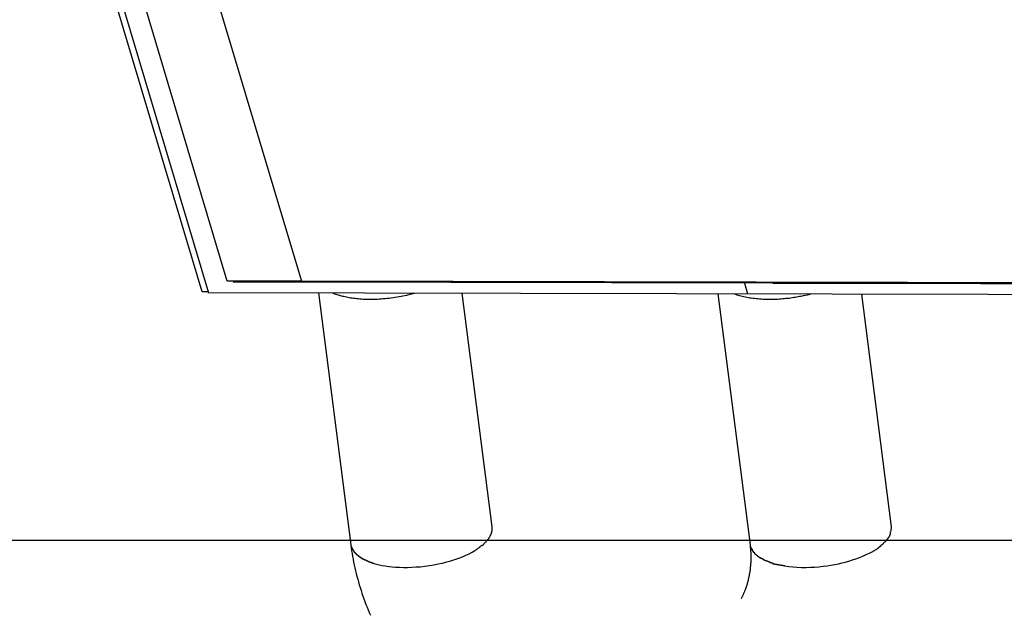
# Model space of a CAD drawing. Extents: x -41.4 to 41.4, y -23 to 23.
# Drawn here: x -16 to -15.3, y -16.1 to -15.7 of the extents above; entities that cross this region are included whole.
import ezdxf

# ---------------------------------------------------------------- set-up
doc = ezdxf.new("R2010")
doc.units = 0
doc.layers.get('0').update_dxf_attribs({"linetype": 'CONTINUOUS'})

msp = doc.modelspace()

# ---------------------------------------------------------------- linework, layer by layer
at = {"color": 0}
for points in [[(-15.8584, -15.898), (-18.1527, -8.2139)], [(-18.1013, -8.2117), (-15.8064, -15.898)], [(-15.8761, -15.9054), (-15.9893, -15.5261)], [(-15.9861, -15.5223), (-15.8716, -15.9061)], [(-15.8064, -15.898), (-15.8584, -15.898)], [(-15.8541, -15.898), (-15.8539, -15.8986)], [(-15.8539, -15.8986), (-15.7326, -15.8985)], [(-15.7124, -15.8985), (-15.8329, -15.8981)], [(-15.4759, -15.8994), (-15.8149, -15.8987)], [(-10.7057, -15.9091), (-15.8064, -15.898)], [(-15.7124, -15.8985), (-15.7124, -15.8985)], [(-15.7024, -15.8985), (-15.7124, -15.8985)], [(-15.7024, -15.8985), (-10.9027, -15.909)], [(-15.4957, -15.8993), (-15.4935, -15.9069)], [(-15.4759, -15.8994), (-15.4248, -15.8993)], [(-11.5456, -15.908), (-15.4382, -15.8995)], [(-15.3465, -15.8993), (-15.3244, -15.8993)], [(-15.8718, -15.9054), (-15.8761, -15.9054)], [(-11.1692, -15.9163), (-15.8716, -15.9061)], [(-15.7944, -15.9062), (-15.7718, -16.0829)], [(-15.7844, -15.9063), (-15.7837, -15.9066), (-15.7829, -15.9068), (-15.7822, -15.9071), (-15.7815, -15.9074), (-15.7807, -15.9075), (-15.78, -15.9078), (-15.7792, -15.908), (-15.7783, -15.9082), (-15.7775, -15.9084), (-15.7766, -15.9086), (-15.7757, -15.9088), (-15.7748, -15.909), (-15.7738, -15.9092), (-15.7729, -15.9094), (-15.7719, -15.9096), (-15.7709, -15.9097), (-15.7698, -15.9099), (-15.7688, -15.91), (-15.7677, -15.9101), (-15.7665, -15.9102), (-15.7655, -15.9103), (-15.7643, -15.9104), (-15.7631, -15.9105), (-15.7619, -15.9105), (-15.7607, -15.9106), (-15.7594, -15.9106), (-15.7581, -15.9106), (-15.7569, -15.9106), (-15.7556, -15.9106), (-15.7543, -15.9105), (-15.753, -15.9105), (-15.7516, -15.9104), (-15.7503, -15.9103), (-15.749, -15.9102), (-15.7476, -15.9101), (-15.7462, -15.91), (-15.7448, -15.9098), (-15.7434, -15.9096), (-15.742, -15.9095), (-15.7407, -15.9093), (-15.7393, -15.909), (-15.7379, -15.9088), (-15.7365, -15.9085), (-15.7352, -15.9083), (-15.7339, -15.908), (-15.7325, -15.9077), (-15.7302, -15.9072), (-15.7272, -15.9064)], [(-15.6726, -16.0703), (-15.6936, -15.9065)], [(-15.5143, -15.9069), (-15.4918, -16.0829)], [(-15.5028, -15.9069), (-15.5019, -15.9072), (-15.5011, -15.9075), (-15.5002, -15.9077), (-15.4992, -15.908), (-15.4982, -15.9083), (-15.4972, -15.9085), (-15.4962, -15.9087), (-15.4951, -15.909), (-15.494, -15.9092), (-15.493, -15.9094), (-15.492, -15.9096), (-15.4909, -15.9097), (-15.4897, -15.9099), (-15.4886, -15.91), (-15.4874, -15.9101), (-15.4863, -15.9102), (-15.4851, -15.9103), (-15.4841, -15.9104), (-15.4829, -15.9105), (-15.4817, -15.9105), (-15.4805, -15.9106), (-15.4793, -15.9106), (-15.4781, -15.9106), (-15.477, -15.9106), (-15.4759, -15.9106), (-15.4747, -15.9106), (-15.4735, -15.9105), (-15.4723, -15.9105), (-15.4712, -15.9104), (-15.47, -15.9103), (-15.4689, -15.9102), (-15.4678, -15.9101), (-15.4667, -15.91), (-15.4656, -15.9099), (-15.4644, -15.9098), (-15.4633, -15.9096), (-15.4622, -15.9095), (-15.4612, -15.9093), (-15.4601, -15.9092), (-15.4592, -15.909), (-15.4581, -15.9088), (-15.4571, -15.9086), (-15.4561, -15.9084), (-15.4551, -15.9082), (-15.4542, -15.9081), (-15.4531, -15.9078), (-15.4516, -15.9075), (-15.4495, -15.907)], [(-15.3927, -16.0703), (-15.4135, -15.9071)], [(-15.6739, -16.0766), (-15.6738, -16.0764), (-15.6737, -16.0762), (-15.6736, -16.076), (-15.6736, -16.0758), (-15.6735, -16.0756), (-15.6734, -16.0754), (-15.6733, -16.0751), (-15.6732, -16.0749), (-15.6731, -16.0747), (-15.6731, -16.0745), (-15.673, -16.0743), (-15.6729, -16.0741), (-15.6729, -16.0739), (-15.6728, -16.0737), (-15.6728, -16.0734), (-15.6727, -16.0732), (-15.6727, -16.073), (-15.6727, -16.0728), (-15.6726, -16.0726), (-15.6726, -16.0725), (-15.6726, -16.0722), (-15.6726, -16.072), (-15.6726, -16.0718), (-15.6726, -16.0716), (-15.6726, -16.0714), (-15.6726, -16.0711)], [(-15.6726, -16.0708), (-15.6726, -16.0703)], [(-15.6726, -16.0711), (-15.6726, -16.0711), (-15.6726, -16.0708), (-15.6726, -16.0708), (-15.6726, -16.0708), (-15.6726, -16.0708), (-15.6726, -16.0708), (-15.6726, -16.0708), (-15.6726, -16.0708), (-15.6726, -16.0708), (-15.6726, -16.0707), (-15.6726, -16.0707), (-15.6726, -16.0707), (-15.6726, -16.0707), (-15.6726, -16.0707), (-15.6726, -16.0707), (-15.6726, -16.0707), (-15.6726, -16.0707)], [(-15.6726, -16.0711), (-15.6726, -16.0711), (-15.6726, -16.0708), (-15.6726, -16.0708), (-15.6726, -16.0708), (-15.6726, -16.0708), (-15.6726, -16.0708), (-15.6726, -16.0708), (-15.6726, -16.0708), (-15.6726, -16.0708), (-15.6726, -16.0707), (-15.6726, -16.0707), (-15.6726, -16.0707), (-15.6726, -16.0707), (-15.6726, -16.0707), (-15.6726, -16.0707), (-15.6726, -16.0707), (-15.6726, -16.0707)], [(-15.3938, -16.0761), (-15.3938, -16.0761), (-15.3935, -16.0758), (-15.3935, -16.0757), (-15.3935, -16.0754), (-15.3935, -16.0754), (-15.3934, -16.0751), (-15.3934, -16.0751), (-15.3934, -16.0748), (-15.3934, -16.0748), (-15.3932, -16.0745), (-15.3932, -16.0745), (-15.3932, -16.0742), (-15.3932, -16.0742), (-15.3932, -16.0739), (-15.3932, -16.0739), (-15.3932, -16.0736), (-15.3932, -16.0736)], [(-15.3938, -16.0761), (-15.3938, -16.0761), (-15.3935, -16.0758), (-15.3935, -16.0757), (-15.3935, -16.0754), (-15.3935, -16.0754), (-15.3934, -16.0751), (-15.3934, -16.0751), (-15.3934, -16.0748), (-15.3934, -16.0748), (-15.3932, -16.0745), (-15.3932, -16.0745), (-15.3932, -16.0742), (-15.3932, -16.0742), (-15.3932, -16.0739), (-15.3932, -16.0739), (-15.3932, -16.0736), (-15.3932, -16.0736)], [(-15.3931, -16.0734), (-15.3931, -16.0734), (-15.3928, -16.0731), (-15.3928, -16.0728), (-15.3928, -16.0725), (-15.3928, -16.0725), (-15.3928, -16.0722), (-15.3928, -16.0721), (-15.3928, -16.0718), (-15.3928, -16.0718), (-15.3927, -16.0715), (-15.3927, -16.0712), (-15.3927, -16.0709), (-15.3927, -16.0709), (-15.3927, -16.0706), (-15.3927, -16.0705), (-15.3927, -16.0702), (-15.3927, -16.0702)], [(-15.3931, -16.0734), (-15.3931, -16.0734), (-15.3928, -16.0731), (-15.3928, -16.0728), (-15.3928, -16.0725), (-15.3928, -16.0725), (-15.3928, -16.0722), (-15.3928, -16.0721), (-15.3928, -16.0718), (-15.3928, -16.0718), (-15.3927, -16.0715), (-15.3927, -16.0712), (-15.3927, -16.0709), (-15.3927, -16.0709), (-15.3927, -16.0706), (-15.3927, -16.0705), (-15.3927, -16.0702), (-15.3927, -16.0702)], [(-41.3596, -16.0796), (30.6693, -16.0796)], [(-15.6772, -16.081), (-15.6772, -16.081), (-15.6769, -16.0807), (-15.6769, -16.0807), (-15.6766, -16.0804), (-15.6766, -16.0804), (-15.6763, -16.0801), (-15.6763, -16.0801), (-15.6763, -16.08), (-15.6763, -16.08), (-15.676, -16.0797), (-15.676, -16.0797), (-15.6759, -16.0794), (-15.6759, -16.0794), (-15.6756, -16.0791), (-15.6756, -16.0791), (-15.6756, -16.0791), (-15.6756, -16.0791)], [(-15.6772, -16.081), (-15.6772, -16.081), (-15.6769, -16.0807), (-15.6769, -16.0807), (-15.6766, -16.0804), (-15.6766, -16.0804), (-15.6763, -16.0801), (-15.6763, -16.0801), (-15.6763, -16.08), (-15.6763, -16.08), (-15.676, -16.0797), (-15.676, -16.0797), (-15.6759, -16.0794), (-15.6759, -16.0794), (-15.6756, -16.0791), (-15.6756, -16.0791), (-15.6756, -16.0791), (-15.6756, -16.0791)], [(-15.6756, -16.0791), (-15.6756, -16.0791), (-15.6753, -16.0788), (-15.6753, -16.0787), (-15.675, -16.0784), (-15.675, -16.0784), (-15.6747, -16.0781), (-15.6747, -16.0781), (-15.6747, -16.0778), (-15.6747, -16.0778), (-15.6744, -16.0775), (-15.6744, -16.0775), (-15.6743, -16.0772), (-15.6743, -16.0772), (-15.674, -16.0769), (-15.674, -16.0769), (-15.674, -16.0766), (-15.674, -16.0766)], [(-15.6756, -16.0791), (-15.6756, -16.0791), (-15.6753, -16.0788), (-15.6753, -16.0787), (-15.675, -16.0784), (-15.675, -16.0784), (-15.6747, -16.0781), (-15.6747, -16.0781), (-15.6747, -16.0778), (-15.6747, -16.0778), (-15.6744, -16.0775), (-15.6744, -16.0775), (-15.6743, -16.0772), (-15.6743, -16.0772), (-15.674, -16.0769), (-15.674, -16.0769), (-15.674, -16.0766), (-15.674, -16.0766)], [(-15.3984, -16.0819), (-15.3984, -16.0819), (-15.3981, -16.0816), (-15.3981, -16.0816), (-15.3979, -16.0814), (-15.3979, -16.0814), (-15.3976, -16.0811), (-15.3976, -16.0811), (-15.3976, -16.0811), (-15.3976, -16.0811), (-15.3973, -16.0808), (-15.3973, -16.0808), (-15.3971, -16.0807), (-15.3971, -16.0807), (-15.3969, -16.0805), (-15.3969, -16.0805), (-15.3969, -16.0805), (-15.3969, -16.0805)], [(-15.3984, -16.0819), (-15.3984, -16.0819), (-15.3981, -16.0816), (-15.3981, -16.0816), (-15.3979, -16.0814), (-15.3979, -16.0814), (-15.3976, -16.0811), (-15.3976, -16.0811), (-15.3976, -16.0811), (-15.3976, -16.0811), (-15.3973, -16.0808), (-15.3973, -16.0808), (-15.3971, -16.0807), (-15.3971, -16.0807), (-15.3969, -16.0805), (-15.3969, -16.0805), (-15.3969, -16.0805), (-15.3969, -16.0805)], [(-15.3969, -16.0806), (-15.3969, -16.0806), (-15.3966, -16.0803), (-15.3966, -16.0803), (-15.3964, -16.0801), (-15.3964, -16.0801), (-15.3961, -16.0798), (-15.3961, -16.0798), (-15.3961, -16.0798), (-15.3961, -16.0798), (-15.3958, -16.0795), (-15.3958, -16.0795), (-15.3958, -16.0794), (-15.3958, -16.0794), (-15.3956, -16.0791), (-15.3956, -16.0791), (-15.3956, -16.0791), (-15.3956, -16.0791)], [(-15.3969, -16.0806), (-15.3969, -16.0806), (-15.3966, -16.0803), (-15.3966, -16.0803), (-15.3964, -16.0801), (-15.3964, -16.0801), (-15.3961, -16.0798), (-15.3961, -16.0798), (-15.3961, -16.0798), (-15.3961, -16.0798), (-15.3958, -16.0795), (-15.3958, -16.0795), (-15.3958, -16.0794), (-15.3958, -16.0794), (-15.3956, -16.0791), (-15.3956, -16.0791), (-15.3956, -16.0791), (-15.3956, -16.0791)], [(-15.3956, -16.0791), (-15.3945, -16.0778)], [(-15.3946, -16.0777), (-15.3946, -16.0777), (-15.3943, -16.0774), (-15.3943, -16.0774), (-15.3943, -16.0771), (-15.3943, -16.0771), (-15.3941, -16.0768), (-15.3941, -16.0768), (-15.3941, -16.0768), (-15.3941, -16.0768), (-15.3938, -16.0765), (-15.3938, -16.0765), (-15.3938, -16.0763), (-15.3938, -16.0763), (-15.3938, -16.076), (-15.3938, -16.076), (-15.3938, -16.076), (-15.3938, -16.076)], [(-15.3946, -16.0777), (-15.3946, -16.0777), (-15.3943, -16.0774), (-15.3943, -16.0774), (-15.3943, -16.0771), (-15.3943, -16.0771), (-15.3941, -16.0768), (-15.3941, -16.0768), (-15.3941, -16.0768), (-15.3941, -16.0768), (-15.3938, -16.0765), (-15.3938, -16.0765), (-15.3938, -16.0763), (-15.3938, -16.0763), (-15.3938, -16.076), (-15.3938, -16.076), (-15.3938, -16.076), (-15.3938, -16.076)], [(-15.7718, -16.0829), (-15.7715, -16.0849), (-15.7712, -16.087), (-15.7709, -16.089), (-15.7705, -16.091), (-15.7702, -16.093), (-15.7698, -16.095), (-15.7694, -16.0971), (-15.7689, -16.099), (-15.7685, -16.101), (-15.768, -16.103), (-15.7675, -16.105), (-15.7669, -16.1069), (-15.7664, -16.1089), (-15.7658, -16.1109), (-15.7653, -16.1129), (-15.7646, -16.1148), (-15.764, -16.1168), (-15.7633, -16.1188), (-15.7626, -16.1207), (-15.7619, -16.1226), (-15.7612, -16.1246), (-15.7604, -16.1265), (-15.7596, -16.1285), (-15.7588, -16.1303), (-15.758, -16.1322)], [(-15.7718, -16.0829), (-15.7715, -16.0842)], [(-15.7714, -16.0843), (-15.7714, -16.0843), (-15.7712, -16.0843), (-15.7712, -16.0843), (-15.7712, -16.0843), (-15.7712, -16.0845), (-15.7712, -16.0845), (-15.7712, -16.0845), (-15.7712, -16.0845), (-15.7712, -16.0848), (-15.771, -16.0848), (-15.771, -16.0848), (-15.771, -16.0848), (-15.771, -16.0851), (-15.771, -16.0851), (-15.771, -16.0852), (-15.771, -16.0852), (-15.771, -16.0855)], [(-15.7714, -16.0843), (-15.7714, -16.0843), (-15.7712, -16.0843), (-15.7712, -16.0843), (-15.7712, -16.0843), (-15.7712, -16.0845), (-15.7712, -16.0845), (-15.7712, -16.0845), (-15.7712, -16.0845), (-15.7712, -16.0848), (-15.771, -16.0848), (-15.771, -16.0848), (-15.771, -16.0848), (-15.771, -16.0851), (-15.771, -16.0851), (-15.771, -16.0852), (-15.771, -16.0852), (-15.771, -16.0855)], [(-15.771, -16.0854), (-15.771, -16.0854), (-15.7707, -16.0854), (-15.7707, -16.0854), (-15.7707, -16.0854), (-15.7707, -16.0857), (-15.7706, -16.0857), (-15.7706, -16.0857), (-15.7706, -16.0857), (-15.7706, -16.086), (-15.7704, -16.086), (-15.7704, -16.086), (-15.7704, -16.086), (-15.7704, -16.0863), (-15.7704, -16.0863), (-15.7704, -16.0864), (-15.7704, -16.0864), (-15.7704, -16.0867)], [(-15.771, -16.0854), (-15.771, -16.0854), (-15.7707, -16.0854), (-15.7707, -16.0854), (-15.7707, -16.0854), (-15.7707, -16.0857), (-15.7706, -16.0857), (-15.7706, -16.0857), (-15.7706, -16.0857), (-15.7706, -16.086), (-15.7704, -16.086), (-15.7704, -16.086), (-15.7704, -16.086), (-15.7704, -16.0863), (-15.7704, -16.0863), (-15.7704, -16.0864), (-15.7704, -16.0864), (-15.7704, -16.0867)], [(-15.7704, -16.0867), (-15.7704, -16.0867), (-15.7701, -16.0867), (-15.7701, -16.0867), (-15.7701, -16.0867), (-15.7701, -16.0869), (-15.7699, -16.0869), (-15.7699, -16.0869), (-15.7699, -16.0869), (-15.7699, -16.0872), (-15.7696, -16.0872), (-15.7696, -16.0872), (-15.7696, -16.0872), (-15.7696, -16.0875), (-15.7696, -16.0875), (-15.7696, -16.0876), (-15.7696, -16.0876), (-15.7696, -16.0879)], [(-15.7704, -16.0867), (-15.7704, -16.0867), (-15.7701, -16.0867), (-15.7701, -16.0867), (-15.7701, -16.0867), (-15.7701, -16.0869), (-15.7699, -16.0869), (-15.7699, -16.0869), (-15.7699, -16.0869), (-15.7699, -16.0872), (-15.7696, -16.0872), (-15.7696, -16.0872), (-15.7696, -16.0872), (-15.7696, -16.0875), (-15.7696, -16.0875), (-15.7696, -16.0876), (-15.7696, -16.0876), (-15.7696, -16.0879)], [(-15.7557, -16.096), (-15.7538, -16.0965), (-15.7519, -16.097), (-15.7497, -16.0973), (-15.7476, -16.0977), (-15.7452, -16.098), (-15.7428, -16.0983), (-15.7403, -16.0985), (-15.7376, -16.0986), (-15.7347, -16.0987), (-15.7319, -16.0987), (-15.729, -16.0986), (-15.7259, -16.0984), (-15.7229, -16.0982), (-15.7198, -16.0978), (-15.7166, -16.0974), (-15.7136, -16.097), (-15.7105, -16.0963), (-15.7075, -16.0957), (-15.7045, -16.0949), (-15.7016, -16.0941), (-15.6988, -16.0931), (-15.6961, -16.0922), (-15.6935, -16.0912), (-15.6911, -16.0901), (-15.6888, -16.0891), (-15.6867, -16.088), (-15.6847, -16.0868)], [(-15.6846, -16.0869), (-15.6846, -16.0869), (-15.6843, -16.0866), (-15.6843, -16.0866), (-15.6841, -16.0865), (-15.6841, -16.0865), (-15.6838, -16.0862), (-15.6838, -16.0862), (-15.6836, -16.0862), (-15.6836, -16.0862), (-15.6833, -16.0859), (-15.6833, -16.0859), (-15.6831, -16.0859), (-15.6831, -16.0859), (-15.6829, -16.0857), (-15.6829, -16.0857), (-15.6829, -16.0857), (-15.6829, -16.0857)], [(-15.6846, -16.0869), (-15.6846, -16.0869), (-15.6843, -16.0866), (-15.6843, -16.0866), (-15.6841, -16.0865), (-15.6841, -16.0865), (-15.6838, -16.0862), (-15.6838, -16.0862), (-15.6836, -16.0862), (-15.6836, -16.0862), (-15.6833, -16.0859), (-15.6833, -16.0859), (-15.6831, -16.0859), (-15.6831, -16.0859), (-15.6829, -16.0857), (-15.6829, -16.0857), (-15.6829, -16.0857), (-15.6829, -16.0857)], [(-15.6829, -16.0856), (-15.6829, -16.0856), (-15.6826, -16.0853), (-15.6826, -16.0853), (-15.6824, -16.0853), (-15.6824, -16.0853), (-15.6821, -16.085), (-15.6821, -16.085), (-15.6821, -16.085), (-15.6821, -16.085), (-15.6818, -16.0847), (-15.6818, -16.0847), (-15.6816, -16.0847), (-15.6816, -16.0847), (-15.6813, -16.0845), (-15.6813, -16.0845), (-15.6813, -16.0845), (-15.6813, -16.0845)], [(-15.6829, -16.0856), (-15.6829, -16.0856), (-15.6826, -16.0853), (-15.6826, -16.0853), (-15.6824, -16.0853), (-15.6824, -16.0853), (-15.6821, -16.085), (-15.6821, -16.085), (-15.6821, -16.085), (-15.6821, -16.085), (-15.6818, -16.0847), (-15.6818, -16.0847), (-15.6816, -16.0847), (-15.6816, -16.0847), (-15.6813, -16.0845), (-15.6813, -16.0845), (-15.6813, -16.0845), (-15.6813, -16.0845)], [(-15.6812, -16.0843), (-15.6812, -16.0843), (-15.6809, -16.084), (-15.6809, -16.084), (-15.6807, -16.0839), (-15.6807, -16.0839), (-15.6804, -16.0836), (-15.6804, -16.0836), (-15.6804, -16.0836), (-15.6804, -16.0836), (-15.6801, -16.0833), (-15.6801, -16.0833), (-15.68, -16.0833), (-15.68, -16.0833), (-15.6798, -16.0831), (-15.6798, -16.0831), (-15.6798, -16.0831), (-15.6798, -16.0831)], [(-15.6812, -16.0843), (-15.6812, -16.0843), (-15.6809, -16.084), (-15.6809, -16.084), (-15.6807, -16.0839), (-15.6807, -16.0839), (-15.6804, -16.0836), (-15.6804, -16.0836), (-15.6804, -16.0836), (-15.6804, -16.0836), (-15.6801, -16.0833), (-15.6801, -16.0833), (-15.68, -16.0833), (-15.68, -16.0833), (-15.6798, -16.0831), (-15.6798, -16.0831), (-15.6798, -16.0831), (-15.6798, -16.0831)], [(-15.6797, -16.0833), (-15.6785, -16.0823)], [(-15.6785, -16.0822), (-15.6785, -16.0822), (-15.6782, -16.0819), (-15.6782, -16.0819), (-15.6781, -16.0817), (-15.6781, -16.0817), (-15.6778, -16.0814), (-15.6778, -16.0814), (-15.6778, -16.0814), (-15.6778, -16.0814), (-15.6775, -16.0811), (-15.6775, -16.0811), (-15.6775, -16.0811), (-15.6775, -16.0811), (-15.6773, -16.0809), (-15.6773, -16.0809), (-15.6773, -16.0809), (-15.6773, -16.0809)], [(-15.6785, -16.0822), (-15.6785, -16.0822), (-15.6782, -16.0819), (-15.6782, -16.0819), (-15.6781, -16.0817), (-15.6781, -16.0817), (-15.6778, -16.0814), (-15.6778, -16.0814), (-15.6778, -16.0814), (-15.6778, -16.0814), (-15.6775, -16.0811), (-15.6775, -16.0811), (-15.6775, -16.0811), (-15.6775, -16.0811), (-15.6773, -16.0809), (-15.6773, -16.0809), (-15.6773, -16.0809), (-15.6773, -16.0809)], [(-15.4918, -16.0829), (-15.4918, -16.0833), (-15.4917, -16.0838), (-15.4917, -16.0842), (-15.4916, -16.0846), (-15.4916, -16.085), (-15.4915, -16.0855), (-15.4915, -16.0859), (-15.4915, -16.0863), (-15.4914, -16.0867), (-15.4914, -16.0872), (-15.4914, -16.0876), (-15.4913, -16.088), (-15.4913, -16.0884), (-15.4913, -16.0888), (-15.4913, -16.0892), (-15.4913, -16.0896), (-15.4913, -16.09), (-15.4912, -16.0904), (-15.4912, -16.0908), (-15.4912, -16.0912), (-15.4912, -16.0916), (-15.4912, -16.0921), (-15.4912, -16.0925), (-15.4912, -16.0929), (-15.4912, -16.0933), (-15.4913, -16.0937), (-15.4913, -16.0941), (-15.4913, -16.0945), (-15.4913, -16.0949), (-15.4913, -16.0953), (-15.4913, -16.0957), (-15.4914, -16.0961), (-15.4914, -16.0965), (-15.4914, -16.0969), (-15.4914, -16.0973), (-15.4915, -16.0976), (-15.4915, -16.098), (-15.4916, -16.0984), (-15.4916, -16.0988), (-15.4916, -16.0992), (-15.4917, -16.0996), (-15.4917, -16.1), (-15.4918, -16.1004), (-15.4918, -16.1008), (-15.4919, -16.1012), (-15.4919, -16.1016), (-15.492, -16.102), (-15.4921, -16.1024), (-15.4921, -16.1028), (-15.4922, -16.1031), (-15.4923, -16.1035), (-15.4923, -16.1039), (-15.4924, -16.1043), (-15.4925, -16.1047), (-15.4926, -16.1051), (-15.4926, -16.1054), (-15.4927, -16.1057), (-15.4928, -16.1061), (-15.4929, -16.1065), (-15.493, -16.1069), (-15.493, -16.1072), (-15.4931, -16.1076), (-15.4932, -16.108), (-15.4933, -16.1084), (-15.4934, -16.1087), (-15.4935, -16.1091), (-15.4936, -16.1095), (-15.4937, -16.1098), (-15.4938, -16.1102), (-15.4939, -16.1106), (-15.494, -16.1109), (-15.4941, -16.1113), (-15.4943, -16.1117), (-15.4944, -16.112), (-15.4945, -16.1124), (-15.4946, -16.1128), (-15.4947, -16.1131), (-15.4949, -16.1135), (-15.495, -16.1138), (-15.4951, -16.1141), (-15.4953, -16.1144), (-15.4954, -16.1148), (-15.4956, -16.1151), (-15.4957, -16.1155), (-15.4958, -16.1158), (-15.496, -16.1162), (-15.4961, -16.1165), (-15.4963, -16.1169), (-15.4964, -16.1172), (-15.4966, -16.1176), (-15.4967, -16.1179), (-15.4969, -16.1183), (-15.4971, -16.1186), (-15.4972, -16.1189), (-15.4974, -16.1193), (-15.4976, -16.1196), (-15.4977, -16.12), (-15.4979, -16.1203), (-15.4981, -16.1206)], [(-15.4918, -16.0829), (-15.4916, -16.0842)], [(-15.4916, -16.0842), (-15.4916, -16.0842), (-15.4913, -16.0842), (-15.4913, -16.0842), (-15.4913, -16.0842), (-15.4913, -16.0845), (-15.4913, -16.0845), (-15.4913, -16.0845), (-15.4913, -16.0845), (-15.4913, -16.0848), (-15.4912, -16.0848), (-15.4912, -16.0848), (-15.4912, -16.0848), (-15.4912, -16.0851), (-15.4912, -16.0851), (-15.4912, -16.0851), (-15.4912, -16.0851), (-15.4912, -16.0854)], [(-15.4916, -16.0842), (-15.4916, -16.0842), (-15.4913, -16.0842), (-15.4913, -16.0842), (-15.4913, -16.0842), (-15.4913, -16.0845), (-15.4913, -16.0845), (-15.4913, -16.0845), (-15.4913, -16.0845), (-15.4913, -16.0848), (-15.4912, -16.0848), (-15.4912, -16.0848), (-15.4912, -16.0848), (-15.4912, -16.0851), (-15.4912, -16.0851), (-15.4912, -16.0851), (-15.4912, -16.0851), (-15.4912, -16.0854)], [(-15.4911, -16.0854), (-15.4911, -16.0854), (-15.4908, -16.0854), (-15.4908, -16.0854), (-15.4908, -16.0854), (-15.4908, -16.0857), (-15.4907, -16.0857), (-15.4907, -16.0857), (-15.4907, -16.0857), (-15.4907, -16.086), (-15.4904, -16.086), (-15.4904, -16.086), (-15.4904, -16.086), (-15.4904, -16.0863), (-15.4904, -16.0863), (-15.4904, -16.0864), (-15.4904, -16.0864), (-15.4904, -16.0867)], [(-15.4911, -16.0854), (-15.4911, -16.0854), (-15.4908, -16.0854), (-15.4908, -16.0854), (-15.4908, -16.0854), (-15.4908, -16.0857), (-15.4907, -16.0857), (-15.4907, -16.0857), (-15.4907, -16.0857), (-15.4907, -16.086), (-15.4904, -16.086), (-15.4904, -16.086), (-15.4904, -16.086), (-15.4904, -16.0863), (-15.4904, -16.0863), (-15.4904, -16.0864), (-15.4904, -16.0864), (-15.4904, -16.0867)], [(-15.4905, -16.0866), (-15.4905, -16.0866), (-15.4902, -16.0866), (-15.4902, -16.0866), (-15.4902, -16.0866), (-15.4902, -16.0869), (-15.49, -16.0869), (-15.49, -16.0869), (-15.49, -16.0869), (-15.49, -16.0872), (-15.4897, -16.0872), (-15.4897, -16.0872), (-15.4897, -16.0872), (-15.4897, -16.0875), (-15.4897, -16.0875), (-15.4897, -16.0876), (-15.4897, -16.0876), (-15.4897, -16.0879)], [(-15.4905, -16.0866), (-15.4905, -16.0866), (-15.4902, -16.0866), (-15.4902, -16.0866), (-15.4902, -16.0866), (-15.4902, -16.0869), (-15.49, -16.0869), (-15.49, -16.0869), (-15.49, -16.0869), (-15.49, -16.0872), (-15.4897, -16.0872), (-15.4897, -16.0872), (-15.4897, -16.0872), (-15.4897, -16.0875), (-15.4897, -16.0875), (-15.4897, -16.0876), (-15.4897, -16.0876), (-15.4897, -16.0879)], [(-15.4057, -16.0875), (-15.4057, -16.0875), (-15.4054, -16.0872), (-15.4054, -16.0872), (-15.4051, -16.0871), (-15.4051, -16.0871), (-15.4048, -16.0868), (-15.4048, -16.0868), (-15.4045, -16.0868), (-15.4045, -16.0868), (-15.4042, -16.0865), (-15.4042, -16.0865), (-15.4039, -16.0864), (-15.4039, -16.0864), (-15.4036, -16.0862), (-15.4036, -16.0862), (-15.4035, -16.0862), (-15.4035, -16.0862)], [(-15.4057, -16.0875), (-15.4057, -16.0875), (-15.4054, -16.0872), (-15.4054, -16.0872), (-15.4051, -16.0871), (-15.4051, -16.0871), (-15.4048, -16.0868), (-15.4048, -16.0868), (-15.4045, -16.0868), (-15.4045, -16.0868), (-15.4042, -16.0865), (-15.4042, -16.0865), (-15.4039, -16.0864), (-15.4039, -16.0864), (-15.4036, -16.0862), (-15.4036, -16.0862), (-15.4035, -16.0862), (-15.4035, -16.0862)], [(-15.4036, -16.0863), (-15.4036, -16.0863), (-15.4033, -16.086), (-15.4033, -16.086), (-15.403, -16.0858), (-15.403, -16.0858), (-15.4027, -16.0855), (-15.4027, -16.0855), (-15.4025, -16.0855), (-15.4025, -16.0855), (-15.4022, -16.0852), (-15.4022, -16.0852), (-15.402, -16.0852), (-15.402, -16.0852), (-15.4017, -16.0849), (-15.4017, -16.0849), (-15.4017, -16.0849), (-15.4017, -16.0849)], [(-15.4036, -16.0863), (-15.4036, -16.0863), (-15.4033, -16.086), (-15.4033, -16.086), (-15.403, -16.0858), (-15.403, -16.0858), (-15.4027, -16.0855), (-15.4027, -16.0855), (-15.4025, -16.0855), (-15.4025, -16.0855), (-15.4022, -16.0852), (-15.4022, -16.0852), (-15.402, -16.0852), (-15.402, -16.0852), (-15.4017, -16.0849), (-15.4017, -16.0849), (-15.4017, -16.0849), (-15.4017, -16.0849)], [(-15.4018, -16.0848), (-15.4018, -16.0848), (-15.4015, -16.0845), (-15.4015, -16.0845), (-15.4012, -16.0844), (-15.4012, -16.0844), (-15.4009, -16.0841), (-15.4009, -16.0841), (-15.4008, -16.0841), (-15.4008, -16.0841), (-15.4005, -16.0838), (-15.4005, -16.0838), (-15.4002, -16.0838), (-15.4002, -16.0838), (-15.3999, -16.0835), (-15.3999, -16.0835), (-15.3999, -16.0835), (-15.3999, -16.0835)], [(-15.4018, -16.0848), (-15.4018, -16.0848), (-15.4015, -16.0845), (-15.4015, -16.0845), (-15.4012, -16.0844), (-15.4012, -16.0844), (-15.4009, -16.0841), (-15.4009, -16.0841), (-15.4008, -16.0841), (-15.4008, -16.0841), (-15.4005, -16.0838), (-15.4005, -16.0838), (-15.4002, -16.0838), (-15.4002, -16.0838), (-15.3999, -16.0835), (-15.3999, -16.0835), (-15.3999, -16.0835), (-15.3999, -16.0835)], [(-15.4, -16.0834), (-15.4, -16.0834), (-15.3997, -16.0831), (-15.3997, -16.0831), (-15.3995, -16.0829), (-15.3995, -16.0829), (-15.3992, -16.0826), (-15.3992, -16.0826), (-15.3991, -16.0826), (-15.3991, -16.0826), (-15.3988, -16.0823), (-15.3988, -16.0823), (-15.3986, -16.0823), (-15.3986, -16.0823), (-15.3983, -16.082), (-15.3983, -16.082), (-15.3983, -16.082), (-15.3983, -16.082)], [(-15.4, -16.0834), (-15.4, -16.0834), (-15.3997, -16.0831), (-15.3997, -16.0831), (-15.3995, -16.0829), (-15.3995, -16.0829), (-15.3992, -16.0826), (-15.3992, -16.0826), (-15.3991, -16.0826), (-15.3991, -16.0826), (-15.3988, -16.0823), (-15.3988, -16.0823), (-15.3986, -16.0823), (-15.3986, -16.0823), (-15.3983, -16.082), (-15.3983, -16.082), (-15.3983, -16.082), (-15.3983, -16.082)], [(-15.7696, -16.0878), (-15.7696, -16.0878), (-15.7693, -16.0878), (-15.7693, -16.0878), (-15.7693, -16.0878), (-15.7693, -16.088), (-15.7691, -16.088), (-15.7691, -16.088), (-15.7691, -16.088), (-15.7691, -16.0883), (-15.7688, -16.0883), (-15.7688, -16.0883), (-15.7688, -16.0883), (-15.7688, -16.0886), (-15.7687, -16.0886), (-15.7687, -16.0886), (-15.7687, -16.0886), (-15.7687, -16.0889)], [(-15.7696, -16.0878), (-15.7696, -16.0878), (-15.7693, -16.0878), (-15.7693, -16.0878), (-15.7693, -16.0878), (-15.7693, -16.088), (-15.7691, -16.088), (-15.7691, -16.088), (-15.7691, -16.088), (-15.7691, -16.0883), (-15.7688, -16.0883), (-15.7688, -16.0883), (-15.7688, -16.0883), (-15.7688, -16.0886), (-15.7687, -16.0886), (-15.7687, -16.0886), (-15.7687, -16.0886), (-15.7687, -16.0889)], [(-15.7686, -16.0889), (-15.7686, -16.0889), (-15.7683, -16.0889), (-15.7683, -16.0889), (-15.7683, -16.0889), (-15.7683, -16.089), (-15.768, -16.089), (-15.768, -16.089), (-15.768, -16.089), (-15.768, -16.0893), (-15.7677, -16.0893), (-15.7677, -16.0893), (-15.7677, -16.0893), (-15.7677, -16.0896), (-15.7675, -16.0896), (-15.7675, -16.0896), (-15.7675, -16.0896), (-15.7675, -16.0899)], [(-15.7686, -16.0889), (-15.7686, -16.0889), (-15.7683, -16.0889), (-15.7683, -16.0889), (-15.7683, -16.0889), (-15.7683, -16.089), (-15.768, -16.089), (-15.768, -16.089), (-15.768, -16.089), (-15.768, -16.0893), (-15.7677, -16.0893), (-15.7677, -16.0893), (-15.7677, -16.0893), (-15.7677, -16.0896), (-15.7675, -16.0896), (-15.7675, -16.0896), (-15.7675, -16.0896), (-15.7675, -16.0899)], [(-15.7676, -16.0899), (-15.7676, -16.0899), (-15.7673, -16.0899), (-15.7673, -16.0899), (-15.7672, -16.0899), (-15.7672, -16.09), (-15.7669, -16.09), (-15.7669, -16.09), (-15.7669, -16.09), (-15.7669, -16.0903), (-15.7666, -16.0903), (-15.7666, -16.0903), (-15.7666, -16.0903), (-15.7666, -16.0906), (-15.7664, -16.0906), (-15.7664, -16.0906), (-15.7664, -16.0906), (-15.7664, -16.0909)], [(-15.7676, -16.0899), (-15.7676, -16.0899), (-15.7673, -16.0899), (-15.7673, -16.0899), (-15.7672, -16.0899), (-15.7672, -16.09), (-15.7669, -16.09), (-15.7669, -16.09), (-15.7669, -16.09), (-15.7669, -16.0903), (-15.7666, -16.0903), (-15.7666, -16.0903), (-15.7666, -16.0903), (-15.7666, -16.0906), (-15.7664, -16.0906), (-15.7664, -16.0906), (-15.7664, -16.0906), (-15.7664, -16.0909)], [(-15.7663, -16.0908), (-15.7663, -16.0908), (-15.766, -16.0908), (-15.766, -16.0908), (-15.766, -16.0908), (-15.766, -16.0909), (-15.7657, -16.0909), (-15.7657, -16.0909), (-15.7657, -16.0909), (-15.7657, -16.0912), (-15.7654, -16.0912), (-15.7654, -16.0912), (-15.7654, -16.0912), (-15.7654, -16.0915), (-15.7651, -16.0915), (-15.7651, -16.0915), (-15.7651, -16.0915), (-15.7651, -16.0918)], [(-15.7663, -16.0908), (-15.7663, -16.0908), (-15.766, -16.0908), (-15.766, -16.0908), (-15.766, -16.0908), (-15.766, -16.0909), (-15.7657, -16.0909), (-15.7657, -16.0909), (-15.7657, -16.0909), (-15.7657, -16.0912), (-15.7654, -16.0912), (-15.7654, -16.0912), (-15.7654, -16.0912), (-15.7654, -16.0915), (-15.7651, -16.0915), (-15.7651, -16.0915), (-15.7651, -16.0915), (-15.7651, -16.0918)], [(-15.7651, -16.0918), (-15.7651, -16.0918), (-15.7648, -16.0918), (-15.7648, -16.0918), (-15.7646, -16.0918), (-15.7646, -16.0919), (-15.7643, -16.0919), (-15.7643, -16.0919), (-15.7643, -16.0919), (-15.7643, -16.0922), (-15.764, -16.0922), (-15.764, -16.0922), (-15.764, -16.0922), (-15.764, -16.0923), (-15.7637, -16.0923), (-15.7637, -16.0923), (-15.7637, -16.0923), (-15.7637, -16.0926)], [(-15.7651, -16.0918), (-15.7651, -16.0918), (-15.7648, -16.0918), (-15.7648, -16.0918), (-15.7646, -16.0918), (-15.7646, -16.0919), (-15.7643, -16.0919), (-15.7643, -16.0919), (-15.7643, -16.0919), (-15.7643, -16.0922), (-15.764, -16.0922), (-15.764, -16.0922), (-15.764, -16.0922), (-15.764, -16.0923), (-15.7637, -16.0923), (-15.7637, -16.0923), (-15.7637, -16.0923), (-15.7637, -16.0926)], [(-15.7637, -16.0926), (-15.7637, -16.0926), (-15.7634, -16.0926), (-15.7634, -16.0926), (-15.7632, -16.0926), (-15.7632, -16.0926), (-15.7629, -16.0926), (-15.7629, -16.0926), (-15.7629, -16.0926), (-15.7629, -16.0929), (-15.7626, -16.0929), (-15.7626, -16.0929), (-15.7625, -16.0929), (-15.7625, -16.0931), (-15.7622, -16.0931), (-15.7622, -16.0931), (-15.7622, -16.0931), (-15.7622, -16.0934)], [(-15.7637, -16.0926), (-15.7637, -16.0926), (-15.7634, -16.0926), (-15.7634, -16.0926), (-15.7632, -16.0926), (-15.7632, -16.0926), (-15.7629, -16.0926), (-15.7629, -16.0926), (-15.7629, -16.0926), (-15.7629, -16.0929), (-15.7626, -16.0929), (-15.7626, -16.0929), (-15.7625, -16.0929), (-15.7625, -16.0931), (-15.7622, -16.0931), (-15.7622, -16.0931), (-15.7622, -16.0931), (-15.7622, -16.0934)], [(-15.7621, -16.0935), (-15.7621, -16.0935), (-15.7618, -16.0935), (-15.7618, -16.0935), (-15.7616, -16.0935), (-15.7616, -16.0935), (-15.7613, -16.0935), (-15.7613, -16.0935), (-15.7613, -16.0935), (-15.7613, -16.0937), (-15.761, -16.0937), (-15.761, -16.0937), (-15.7608, -16.0937), (-15.7608, -16.0939), (-15.7605, -16.0939), (-15.7605, -16.0939), (-15.7605, -16.0939), (-15.7605, -16.0942)], [(-15.7621, -16.0935), (-15.7621, -16.0935), (-15.7618, -16.0935), (-15.7618, -16.0935), (-15.7616, -16.0935), (-15.7616, -16.0935), (-15.7613, -16.0935), (-15.7613, -16.0935), (-15.7613, -16.0935), (-15.7613, -16.0937), (-15.761, -16.0937), (-15.761, -16.0937), (-15.7608, -16.0937), (-15.7608, -16.0939), (-15.7605, -16.0939), (-15.7605, -16.0939), (-15.7605, -16.0939), (-15.7605, -16.0942)], [(-15.7607, -16.0942), (-15.7607, -16.0942), (-15.7604, -16.0942), (-15.7604, -16.0942), (-15.7602, -16.0942), (-15.7602, -16.0942), (-15.7599, -16.0942), (-15.7599, -16.0942), (-15.7598, -16.0942), (-15.7598, -16.0944), (-15.7595, -16.0944), (-15.7595, -16.0944), (-15.7593, -16.0944), (-15.7593, -16.0946), (-15.759, -16.0946), (-15.759, -16.0946), (-15.759, -16.0946), (-15.759, -16.0949)], [(-15.7607, -16.0942), (-15.7607, -16.0942), (-15.7604, -16.0942), (-15.7604, -16.0942), (-15.7602, -16.0942), (-15.7602, -16.0942), (-15.7599, -16.0942), (-15.7599, -16.0942), (-15.7598, -16.0942), (-15.7598, -16.0944), (-15.7595, -16.0944), (-15.7595, -16.0944), (-15.7593, -16.0944), (-15.7593, -16.0946), (-15.759, -16.0946), (-15.759, -16.0946), (-15.759, -16.0946), (-15.759, -16.0949)], [(-15.4896, -16.0879), (-15.4896, -16.0879), (-15.4893, -16.0879), (-15.4893, -16.0879), (-15.4893, -16.0879), (-15.4893, -16.0881), (-15.489, -16.0881), (-15.489, -16.0881), (-15.489, -16.0881), (-15.489, -16.0884), (-15.4887, -16.0884), (-15.4887, -16.0884), (-15.4887, -16.0884), (-15.4887, -16.0887), (-15.4886, -16.0887), (-15.4886, -16.0888), (-15.4886, -16.0888), (-15.4886, -16.0891)], [(-15.4896, -16.0879), (-15.4896, -16.0879), (-15.4893, -16.0879), (-15.4893, -16.0879), (-15.4893, -16.0879), (-15.4893, -16.0881), (-15.489, -16.0881), (-15.489, -16.0881), (-15.489, -16.0881), (-15.489, -16.0884), (-15.4887, -16.0884), (-15.4887, -16.0884), (-15.4887, -16.0884), (-15.4887, -16.0887), (-15.4886, -16.0887), (-15.4886, -16.0888), (-15.4886, -16.0888), (-15.4886, -16.0891)], [(-15.4886, -16.0891), (-15.4886, -16.0891), (-15.4883, -16.0891), (-15.4883, -16.0891), (-15.4882, -16.0891), (-15.4882, -16.0893), (-15.4879, -16.0893), (-15.4879, -16.0893), (-15.4879, -16.0893), (-15.4879, -16.0896), (-15.4876, -16.0896), (-15.4876, -16.0896), (-15.4876, -16.0896), (-15.4876, -16.0899), (-15.4873, -16.0899), (-15.4873, -16.0899), (-15.4873, -16.0899), (-15.4873, -16.0902)], [(-15.4886, -16.0891), (-15.4886, -16.0891), (-15.4883, -16.0891), (-15.4883, -16.0891), (-15.4882, -16.0891), (-15.4882, -16.0893), (-15.4879, -16.0893), (-15.4879, -16.0893), (-15.4879, -16.0893), (-15.4879, -16.0896), (-15.4876, -16.0896), (-15.4876, -16.0896), (-15.4876, -16.0896), (-15.4876, -16.0899), (-15.4873, -16.0899), (-15.4873, -16.0899), (-15.4873, -16.0899), (-15.4873, -16.0902)], [(-15.4873, -16.0902), (-15.4873, -16.0902), (-15.487, -16.0902), (-15.487, -16.0902), (-15.4868, -16.0902), (-15.4868, -16.0905), (-15.4865, -16.0905), (-15.4865, -16.0905), (-15.4865, -16.0905), (-15.4865, -16.0908), (-15.4862, -16.0908), (-15.4862, -16.0908), (-15.4861, -16.0908), (-15.4861, -16.0911), (-15.4858, -16.0911), (-15.4858, -16.0911), (-15.4858, -16.0911), (-15.4858, -16.0914)], [(-15.4873, -16.0902), (-15.4873, -16.0902), (-15.487, -16.0902), (-15.487, -16.0902), (-15.4868, -16.0902), (-15.4868, -16.0905), (-15.4865, -16.0905), (-15.4865, -16.0905), (-15.4865, -16.0905), (-15.4865, -16.0908), (-15.4862, -16.0908), (-15.4862, -16.0908), (-15.4861, -16.0908), (-15.4861, -16.0911), (-15.4858, -16.0911), (-15.4858, -16.0911), (-15.4858, -16.0911), (-15.4858, -16.0914)], [(-15.4858, -16.0913), (-15.4858, -16.0913), (-15.4855, -16.0913), (-15.4855, -16.0913), (-15.4853, -16.0913), (-15.4853, -16.0916), (-15.485, -16.0916), (-15.485, -16.0916), (-15.485, -16.0916), (-15.485, -16.0919), (-15.4847, -16.0919), (-15.4847, -16.0919), (-15.4845, -16.0919), (-15.4845, -16.0921), (-15.4842, -16.0921), (-15.4842, -16.0921), (-15.4842, -16.0921), (-15.4842, -16.0924)], [(-15.4858, -16.0913), (-15.4858, -16.0913), (-15.4855, -16.0913), (-15.4855, -16.0913), (-15.4853, -16.0913), (-15.4853, -16.0916), (-15.485, -16.0916), (-15.485, -16.0916), (-15.485, -16.0916), (-15.485, -16.0919), (-15.4847, -16.0919), (-15.4847, -16.0919), (-15.4845, -16.0919), (-15.4845, -16.0921), (-15.4842, -16.0921), (-15.4842, -16.0921), (-15.4842, -16.0921), (-15.4842, -16.0924)], [(-15.4842, -16.0923), (-15.4842, -16.0923), (-15.4839, -16.0923), (-15.4839, -16.0923), (-15.4836, -16.0923), (-15.4836, -16.0925), (-15.4833, -16.0925), (-15.4833, -16.0925), (-15.4832, -16.0925), (-15.4832, -16.0928), (-15.4829, -16.0928), (-15.4829, -16.0928), (-15.4826, -16.0928), (-15.4826, -16.093), (-15.4823, -16.093), (-15.4823, -16.093), (-15.4823, -16.093), (-15.4823, -16.0933)], [(-15.4842, -16.0923), (-15.4842, -16.0923), (-15.4839, -16.0923), (-15.4839, -16.0923), (-15.4836, -16.0923), (-15.4836, -16.0925), (-15.4833, -16.0925), (-15.4833, -16.0925), (-15.4832, -16.0925), (-15.4832, -16.0928), (-15.4829, -16.0928), (-15.4829, -16.0928), (-15.4826, -16.0928), (-15.4826, -16.093), (-15.4823, -16.093), (-15.4823, -16.093), (-15.4823, -16.093), (-15.4823, -16.0933)], [(-15.4823, -16.0934), (-15.4823, -16.0934), (-15.482, -16.0934), (-15.482, -16.0934), (-15.4817, -16.0934), (-15.4817, -16.0936), (-15.4814, -16.0936), (-15.4814, -16.0936), (-15.4812, -16.0936), (-15.4812, -16.0939), (-15.4809, -16.0939), (-15.4809, -16.0939), (-15.4806, -16.0939), (-15.4806, -16.0941), (-15.4803, -16.0941), (-15.4803, -16.0941), (-15.4802, -16.0941), (-15.4802, -16.0944)], [(-15.4823, -16.0934), (-15.4823, -16.0934), (-15.482, -16.0934), (-15.482, -16.0934), (-15.4817, -16.0934), (-15.4817, -16.0936), (-15.4814, -16.0936), (-15.4814, -16.0936), (-15.4812, -16.0936), (-15.4812, -16.0939), (-15.4809, -16.0939), (-15.4809, -16.0939), (-15.4806, -16.0939), (-15.4806, -16.0941), (-15.4803, -16.0941), (-15.4803, -16.0941), (-15.4802, -16.0941), (-15.4802, -16.0944)], [(-15.4802, -16.0942), (-15.4802, -16.0942), (-15.4799, -16.0942), (-15.4799, -16.0942), (-15.4796, -16.0942), (-15.4796, -16.0943), (-15.4793, -16.0943), (-15.4793, -16.0943), (-15.4791, -16.0943), (-15.4791, -16.0946), (-15.4788, -16.0946), (-15.4788, -16.0946), (-15.4785, -16.0946), (-15.4785, -16.0948), (-15.4782, -16.0948), (-15.4782, -16.0948), (-15.478, -16.0948), (-15.478, -16.0951)], [(-15.4802, -16.0942), (-15.4802, -16.0942), (-15.4799, -16.0942), (-15.4799, -16.0942), (-15.4796, -16.0942), (-15.4796, -16.0943), (-15.4793, -16.0943), (-15.4793, -16.0943), (-15.4791, -16.0943), (-15.4791, -16.0946), (-15.4788, -16.0946), (-15.4788, -16.0946), (-15.4785, -16.0946), (-15.4785, -16.0948), (-15.4782, -16.0948), (-15.4782, -16.0948), (-15.478, -16.0948), (-15.478, -16.0951)], [(-15.4676, -16.0977), (-15.4647, -16.0981), (-15.4617, -16.0984), (-15.4587, -16.0986), (-15.4556, -16.0987), (-15.4525, -16.0987), (-15.4495, -16.0986), (-15.4465, -16.0985), (-15.4435, -16.0982), (-15.4406, -16.0979), (-15.4378, -16.0975), (-15.4351, -16.0972), (-15.4324, -16.0967), (-15.4298, -16.0962), (-15.4273, -16.0956), (-15.425, -16.095), (-15.4225, -16.0943), (-15.4199, -16.0935), (-15.4175, -16.0927), (-15.4151, -16.0918), (-15.4126, -16.0908), (-15.4103, -16.0897), (-15.408, -16.0887), (-15.4058, -16.0875)], [(-15.7591, -16.0948), (-15.7591, -16.0948), (-15.7588, -16.0948), (-15.7588, -16.0948), (-15.7586, -16.0948), (-15.7586, -16.0948), (-15.7583, -16.0948), (-15.7583, -16.0948), (-15.7581, -16.0948), (-15.7581, -16.095), (-15.7578, -16.095), (-15.7578, -16.095), (-15.7575, -16.095), (-15.7575, -16.0952), (-15.7573, -16.0952), (-15.7573, -16.0952), (-15.7573, -16.0952), (-15.7573, -16.0954)], [(-15.7591, -16.0948), (-15.7591, -16.0948), (-15.7588, -16.0948), (-15.7588, -16.0948), (-15.7586, -16.0948), (-15.7586, -16.0948), (-15.7583, -16.0948), (-15.7583, -16.0948), (-15.7581, -16.0948), (-15.7581, -16.095), (-15.7578, -16.095), (-15.7578, -16.095), (-15.7575, -16.095), (-15.7575, -16.0952), (-15.7573, -16.0952), (-15.7573, -16.0952), (-15.7573, -16.0952), (-15.7573, -16.0954)], [(-15.7573, -16.0955), (-15.7573, -16.0955), (-15.757, -16.0955), (-15.757, -16.0955), (-15.7568, -16.0955), (-15.7568, -16.0955), (-15.7565, -16.0955), (-15.7565, -16.0955), (-15.7563, -16.0955), (-15.7563, -16.0957), (-15.756, -16.0957), (-15.756, -16.0957), (-15.7558, -16.0957), (-15.7558, -16.0958), (-15.7556, -16.0958), (-15.7556, -16.0958), (-15.7556, -16.0958), (-15.7556, -16.096)], [(-15.7573, -16.0955), (-15.7573, -16.0955), (-15.757, -16.0955), (-15.757, -16.0955), (-15.7568, -16.0955), (-15.7568, -16.0955), (-15.7565, -16.0955), (-15.7565, -16.0955), (-15.7563, -16.0955), (-15.7563, -16.0957), (-15.756, -16.0957), (-15.756, -16.0957), (-15.7558, -16.0957), (-15.7558, -16.0958), (-15.7556, -16.0958), (-15.7556, -16.0958), (-15.7556, -16.0958), (-15.7556, -16.096)], [(-15.478, -16.0953), (-15.478, -16.0953), (-15.4777, -16.0953), (-15.4776, -16.0953), (-15.4773, -16.0953), (-15.4773, -16.0953), (-15.477, -16.0953), (-15.477, -16.0953), (-15.4767, -16.0953), (-15.4767, -16.0955), (-15.4764, -16.0955), (-15.4764, -16.0955), (-15.4761, -16.0955), (-15.4761, -16.0957), (-15.4758, -16.0957), (-15.4758, -16.0957), (-15.4756, -16.0957), (-15.4756, -16.096)], [(-15.478, -16.0953), (-15.478, -16.0953), (-15.4777, -16.0953), (-15.4776, -16.0953), (-15.4773, -16.0953), (-15.4773, -16.0953), (-15.477, -16.0953), (-15.477, -16.0953), (-15.4767, -16.0953), (-15.4767, -16.0955), (-15.4764, -16.0955), (-15.4764, -16.0955), (-15.4761, -16.0955), (-15.4761, -16.0957), (-15.4758, -16.0957), (-15.4758, -16.0957), (-15.4756, -16.0957), (-15.4756, -16.096)], [(-15.4757, -16.0961), (-15.4757, -16.0961), (-15.4754, -16.0961), (-15.4753, -16.0961), (-15.475, -16.0961), (-15.475, -16.0961), (-15.4747, -16.0961), (-15.4747, -16.0961), (-15.4744, -16.0961), (-15.4744, -16.0964), (-15.4741, -16.0964), (-15.4739, -16.0964), (-15.4736, -16.0964), (-15.4736, -16.0965), (-15.4733, -16.0965), (-15.4733, -16.0965), (-15.4731, -16.0965), (-15.4731, -16.0967)], [(-15.4757, -16.0961), (-15.4757, -16.0961), (-15.4754, -16.0961), (-15.4753, -16.0961), (-15.475, -16.0961), (-15.475, -16.0961), (-15.4747, -16.0961), (-15.4747, -16.0961), (-15.4744, -16.0961), (-15.4744, -16.0964), (-15.4741, -16.0964), (-15.4739, -16.0964), (-15.4736, -16.0964), (-15.4736, -16.0965), (-15.4733, -16.0965), (-15.4733, -16.0965), (-15.4731, -16.0965), (-15.4731, -16.0967)], [(-15.473, -16.0967), (-15.473, -16.0967), (-15.4727, -16.0967), (-15.4725, -16.0967), (-15.4722, -16.0967), (-15.4722, -16.0967), (-15.4719, -16.0967), (-15.4719, -16.0967), (-15.4716, -16.0967), (-15.4716, -16.0969), (-15.4713, -16.0969), (-15.4712, -16.0969), (-15.4709, -16.0969), (-15.4709, -16.0969), (-15.4706, -16.0969), (-15.4706, -16.0969), (-15.4704, -16.0969), (-15.4704, -16.0971)], [(-15.473, -16.0967), (-15.473, -16.0967), (-15.4727, -16.0967), (-15.4725, -16.0967), (-15.4722, -16.0967), (-15.4722, -16.0967), (-15.4719, -16.0967), (-15.4719, -16.0967), (-15.4716, -16.0967), (-15.4716, -16.0969), (-15.4713, -16.0969), (-15.4712, -16.0969), (-15.4709, -16.0969), (-15.4709, -16.0969), (-15.4706, -16.0969), (-15.4706, -16.0969), (-15.4704, -16.0969), (-15.4704, -16.0971)], [(-15.4704, -16.0972), (-15.4704, -16.0972), (-15.4701, -16.0972), (-15.47, -16.0972), (-15.4697, -16.0972), (-15.4697, -16.0972), (-15.4694, -16.0972), (-15.4692, -16.0972), (-15.4689, -16.0972), (-15.4689, -16.0974), (-15.4686, -16.0974), (-15.4684, -16.0974), (-15.4681, -16.0974), (-15.4681, -16.0974), (-15.4678, -16.0974), (-15.4678, -16.0974), (-15.4676, -16.0974), (-15.4676, -16.0976)], [(-15.4704, -16.0972), (-15.4704, -16.0972), (-15.4701, -16.0972), (-15.47, -16.0972), (-15.4697, -16.0972), (-15.4697, -16.0972), (-15.4694, -16.0972), (-15.4692, -16.0972), (-15.4689, -16.0972), (-15.4689, -16.0974), (-15.4686, -16.0974), (-15.4684, -16.0974), (-15.4681, -16.0974), (-15.4681, -16.0974), (-15.4678, -16.0974), (-15.4678, -16.0974), (-15.4676, -16.0974), (-15.4676, -16.0976)]]:
    msp.add_lwpolyline(points, dxfattribs=at)

doc.saveas('drawing.dxf')
